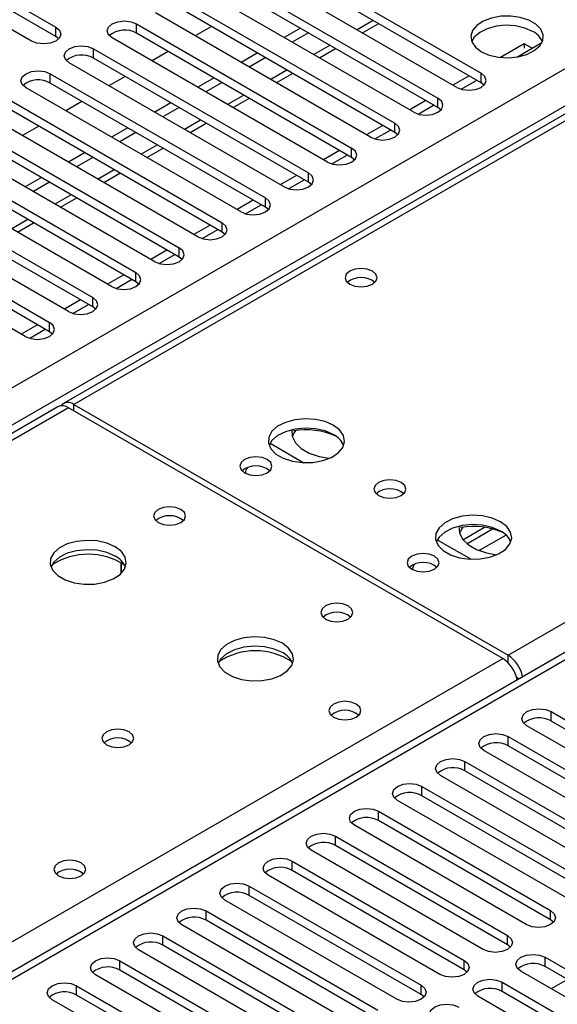
# Model space of a CAD drawing. Units: millimetres. Extents: x 4 to 11134, y 11 to 15752.
# Drawn here: x 2494 to 2564, y 1569 to 1698 of the extents above; entities that cross this region are included whole.
import ezdxf

# ---------------------------------------------------------------- set-up
doc = ezdxf.new("R2010")
doc.units = ezdxf.units.MM
doc.header["$LTSCALE"] = 53

msp = doc.modelspace()

# ---------------------------------------------------------------- linework, layer by layer
at = {"color": 8, "linetype": 'Continuous', "lineweight": 25}
for p, q in [((2981.576, 1924.882), (2501.097, 1647.508)), ((2558.019, 1614.647), (3038.498, 1892.022)), ((1387.934, 1011.791), (2884.88, 1875.959)), ((2887.001, 1872.285), (1390.94, 1008.627)), ((2952.762, 1837.588), (2237.525, 1424.691)), ((2509.317, 1696.196), (2509.317, 1697.421)), ((2540.337, 1697.883), (2538.216, 1696.658)), ((2498.711, 1695.788), (2498.711, 1697.013)), ((2503.661, 1692.931), (2503.661, 1694.155)), ((2534.68, 1694.617), (2532.559, 1693.393)), ((2529.024, 1691.352), (2526.902, 1690.127)), ((2554.484, 1689.716), (2554.484, 1690.941)), ((2498.004, 1689.665), (2498.004, 1690.89)), ((2523.366, 1688.086), (2521.245, 1686.861)), ((2548.827, 1686.45), (2548.827, 1687.675)), ((2517.71, 1684.82), (2515.588, 1683.596)), ((2543.17, 1683.185), (2543.17, 1684.409)), ((2512.053, 1681.555), (2509.932, 1680.33)), ((2537.513, 1679.919), (2537.513, 1681.144)), ((2506.396, 1678.289), (2504.275, 1677.064)), ((2531.856, 1676.653), (2531.856, 1677.878)), ((2500.739, 1675.023), (2498.618, 1673.799)), ((2526.2, 1673.388), (2526.2, 1674.613)), ((2495.082, 1671.758), (2492.961, 1670.533)), ((2520.543, 1670.122), (2520.543, 1671.347)), ((2514.886, 1666.856), (2514.886, 1668.081)), ((2509.229, 1663.591), (2509.229, 1664.816)), ((2503.572, 1660.325), (2503.572, 1661.55)), ((2497.915, 1657.06), (2497.915, 1658.284)), ((2500.39, 1647.099), (1782.677, 1232.772)), ((2501.097, 1646.691), (2501.097, 1647.508)), ((2557.751, 1630.406), (2554.216, 1628.365)), ((2233.247, 1427.16), (2557.312, 1614.239)), ((2558.019, 1613.677), (2558.019, 1614.647)), ((2559.124, 1611.764), (2559.474, 1611.562)), ((2563.676, 1606.034), (2563.676, 1607.259)), ((2558.019, 1602.768), (2558.019, 1603.993)), ((2552.363, 1599.503), (2552.363, 1600.728)), ((2546.706, 1596.237), (2546.706, 1597.462)), ((2541.049, 1592.971), (2541.049, 1594.196)), ((2535.392, 1589.706), (2535.392, 1590.931)), ((2529.735, 1586.44), (2529.735, 1587.665)), ((2524.078, 1583.175), (2524.078, 1584.4)), ((2518.422, 1579.909), (2518.422, 1581.134)), ((2563.588, 1579.96), (2563.588, 1581.185)), ((2512.764, 1576.643), (2512.764, 1577.868)), ((2557.931, 1576.694), (2557.931, 1577.919)), ((2562.881, 1573.837), (2562.881, 1575.062)), ((2507.108, 1573.378), (2507.108, 1574.603)), ((2552.274, 1573.429), (2552.274, 1574.654)), ((2501.451, 1570.112), (2501.451, 1571.337)), ((2546.617, 1570.163), (2546.617, 1571.388)), ((2557.224, 1570.571), (2557.224, 1571.796))]:
    msp.add_line(p, q, dxfattribs=at)
at = {"color": 7, "linetype": 'Continuous', "lineweight": 25}
for p, q in [((2967.827, 1917.875), (2499.722, 1647.644)), ((2951.262, 1837.737), (2236.646, 1425.198)), ((2481.122, 1707.167), (2498.711, 1697.013)), ((2526.288, 1707.218), (2554.484, 1690.941)), ((2495.529, 1695.176), (2477.94, 1705.33)), ((2498.711, 1695.788), (2481.122, 1705.942)), ((2551.302, 1689.104), (2523.106, 1705.381)), ((2554.484, 1689.716), (2526.288, 1705.993)), ((2520.631, 1703.952), (2548.827, 1687.675)), ((2548.827, 1686.45), (2520.631, 1702.728)), ((2545.645, 1685.838), (2517.449, 1702.115)), ((2514.974, 1700.687), (2543.17, 1684.409)), ((2539.988, 1682.573), (2511.792, 1698.85)), ((2543.17, 1683.185), (2514.974, 1699.462)), ((2509.317, 1697.421), (2537.513, 1681.144)), ((2538.948, 1696.235), (2541.069, 1697.46)), ((2537.513, 1679.919), (2509.317, 1696.196)), ((2519.124, 1697.066), (2517.003, 1695.842)), ((2530.791, 1696.862), (2528.67, 1695.638)), ((2531.851, 1696.25), (2529.73, 1695.026)), ((2499.104, 1695.482), (2498.711, 1695.788)), ((2534.331, 1679.307), (2506.135, 1695.584)), ((2560.141, 1694.812), (2557.034, 1693.018)), ((2559.182, 1693.08), (2562.446, 1694.964)), ((2561.161, 1694.223), (2560.141, 1694.812)), ((2560.141, 1694.812), (2560.141, 1694.24)), ((2503.661, 1694.155), (2531.856, 1677.878)), ((2513.467, 1693.801), (2511.346, 1692.576)), ((2525.134, 1693.597), (2523.013, 1692.372)), ((2533.291, 1692.97), (2535.413, 1694.194)), ((2528.675, 1676.041), (2500.479, 1692.318)), ((2531.856, 1676.653), (2503.661, 1692.931)), ((2526.195, 1692.985), (2524.073, 1691.76)), ((2527.635, 1689.704), (2529.756, 1690.929)), ((2498.004, 1690.89), (2526.2, 1674.613)), ((2526.2, 1673.388), (2498.004, 1689.665)), ((2507.81, 1690.535), (2505.689, 1689.311)), ((2519.477, 1690.331), (2517.356, 1689.107)), ((2520.537, 1689.719), (2518.416, 1688.494)), ((2552.899, 1690.631), (2550.778, 1689.407)), ((2551.878, 1688.863), (2553.919, 1690.042)), ((2554.877, 1689.41), (2554.484, 1689.716)), ((2523.018, 1672.776), (2494.822, 1689.053)), ((2492.347, 1687.624), (2520.543, 1671.347)), ((2502.153, 1687.269), (2500.032, 1686.045)), ((2513.82, 1687.066), (2511.699, 1685.841)), ((2521.978, 1686.439), (2524.099, 1687.663)), ((2547.242, 1687.365), (2545.121, 1686.141)), ((2517.361, 1669.51), (2489.165, 1685.787)), ((2520.543, 1670.122), (2492.347, 1686.399)), ((2514.881, 1686.453), (2512.76, 1685.229)), ((2546.221, 1685.598), (2548.262, 1686.776)), ((2549.22, 1686.144), (2548.827, 1686.45)), ((2486.69, 1684.358), (2514.886, 1668.081)), ((2496.496, 1684.004), (2494.375, 1682.779)), ((2508.163, 1683.8), (2506.042, 1682.575)), ((2509.224, 1683.188), (2507.103, 1681.963)), ((2516.321, 1683.173), (2518.442, 1684.397)), ((2541.585, 1684.1), (2539.464, 1682.875)), ((2540.564, 1682.332), (2542.606, 1683.511)), ((2543.563, 1682.879), (2543.17, 1683.185)), ((2511.704, 1666.244), (2483.508, 1682.522)), ((2514.886, 1666.856), (2486.69, 1683.134)), ((2481.033, 1681.093), (2509.229, 1664.816)), ((2510.664, 1679.907), (2512.785, 1681.132)), ((2535.928, 1680.834), (2533.807, 1679.61)), ((2509.229, 1663.591), (2481.033, 1679.868)), ((2502.506, 1680.534), (2500.385, 1679.31)), ((2503.567, 1679.922), (2501.446, 1678.698)), ((2534.907, 1679.066), (2536.949, 1680.245)), ((2537.907, 1679.613), (2537.513, 1679.919)), ((2506.047, 1662.979), (2477.851, 1679.256)), ((2475.376, 1677.827), (2503.572, 1661.55)), ((2496.85, 1677.269), (2494.729, 1676.044)), ((2505.007, 1676.642), (2507.128, 1677.866)), ((2530.271, 1677.568), (2528.15, 1676.344)), ((2529.25, 1675.801), (2531.292, 1676.979)), ((2500.39, 1659.713), (2472.194, 1675.99)), ((2503.572, 1660.325), (2475.376, 1676.602)), ((2497.91, 1676.656), (2495.789, 1675.432)), ((2532.25, 1676.347), (2531.856, 1676.653)), ((2469.72, 1674.562), (2497.915, 1658.284)), ((2499.35, 1673.376), (2501.472, 1674.601)), ((2524.615, 1674.303), (2522.494, 1673.078)), ((2497.915, 1657.06), (2469.72, 1673.337)), ((2523.593, 1672.535), (2525.635, 1673.714)), ((2526.593, 1673.082), (2526.2, 1673.388)), ((2494.733, 1656.447), (2466.537, 1672.725)), ((2493.693, 1670.11), (2495.815, 1671.335)), ((2518.958, 1671.037), (2516.836, 1669.813)), ((2517.937, 1669.269), (2519.978, 1670.448)), ((2520.936, 1669.816), (2520.543, 1670.122)), ((2513.301, 1667.772), (2511.18, 1666.547)), ((2512.279, 1666.004), (2514.321, 1667.182)), ((2515.279, 1666.55), (2514.886, 1666.856)), ((2507.644, 1664.506), (2505.523, 1663.281)), ((2506.623, 1662.738), (2508.665, 1663.917)), ((2509.622, 1663.285), (2509.229, 1663.591)), ((2501.987, 1661.24), (2499.866, 1660.016)), ((2500.966, 1659.472), (2503.008, 1660.651)), ((2503.965, 1660.019), (2503.572, 1660.325)), ((2496.33, 1657.975), (2494.209, 1656.75)), ((2495.309, 1656.207), (2497.351, 1657.385)), ((2498.309, 1656.754), (2497.915, 1657.06)), ((2499.015, 1647.236), (1781.302, 1232.909)), ((2557.312, 1614.239), (2500.39, 1647.099)), ((2501.097, 1647.508), (2558.019, 1614.647)), ((2526.823, 1642.453), (2531.258, 1639.893)), ((2552.102, 1629.8), (2554.941, 1631.439)), ((2552.613, 1629.279), (2555.989, 1631.228)), ((2548.743, 1629.799), (2553.178, 1627.239)), ((2507.279, 1625.366), (2507.279, 1626.793)), ((2507.289, 1626.787), (2507.289, 1625.376)), ((2563.676, 1607.259), (2586.215, 1594.247)), ((2586.215, 1593.023), (2563.676, 1606.034)), ((2583.033, 1592.41), (2560.494, 1605.422)), ((2558.019, 1603.993), (2580.558, 1590.982)), ((2577.377, 1589.145), (2554.837, 1602.156)), ((2580.558, 1589.757), (2558.019, 1602.768)), ((2552.363, 1600.728), (2574.902, 1587.716)), ((2574.902, 1586.491), (2552.363, 1599.503)), ((2571.72, 1585.879), (2549.181, 1598.891)), ((2546.706, 1597.462), (2569.245, 1584.451)), ((2566.063, 1582.614), (2543.524, 1595.625)), ((2569.245, 1583.226), (2546.706, 1596.237)), ((2541.049, 1594.196), (2563.588, 1581.185)), ((2563.588, 1579.96), (2541.049, 1592.971)), ((2560.406, 1579.348), (2537.867, 1592.359)), ((2535.392, 1590.931), (2557.931, 1577.919)), ((2554.749, 1576.082), (2532.21, 1589.094)), ((2557.931, 1576.694), (2535.392, 1589.706)), ((2529.735, 1587.665), (2552.274, 1574.654)), ((2552.274, 1573.429), (2529.735, 1586.44)), ((2549.092, 1572.817), (2526.553, 1585.828)), ((2524.078, 1584.4), (2546.617, 1571.388)), ((2543.435, 1569.551), (2520.896, 1582.563)), ((2546.617, 1570.163), (2524.078, 1583.175)), ((2518.422, 1581.134), (2540.961, 1568.122)), ((2540.961, 1566.898), (2518.422, 1579.909)), ((2563.981, 1579.654), (2563.588, 1579.96)), ((2537.778, 1566.285), (2515.239, 1579.297)), ((2512.764, 1577.868), (2535.304, 1564.857)), ((2535.304, 1563.632), (2512.764, 1576.643)), ((2558.324, 1576.388), (2557.931, 1576.694)), ((2532.122, 1563.02), (2509.583, 1576.031)), ((2562.881, 1575.062), (2585.42, 1562.05)), ((2507.108, 1574.603), (2529.647, 1561.591)), ((2585.42, 1560.825), (2562.881, 1573.837)), ((2526.465, 1559.754), (2503.926, 1572.766)), ((2529.647, 1560.366), (2507.108, 1573.378)), ((2552.667, 1573.123), (2552.274, 1573.429)), ((2582.238, 1560.213), (2559.699, 1573.225)), ((2501.451, 1571.337), (2523.99, 1558.325)), ((2557.224, 1571.796), (2579.763, 1558.785)), ((2565.803, 1572.15), (2563.682, 1570.925)), ((2523.99, 1557.101), (2501.451, 1570.112)), ((2547.011, 1569.857), (2546.617, 1570.163)), ((2576.581, 1556.948), (2554.042, 1569.959)), ((2579.763, 1557.56), (2557.224, 1570.571)), ((2520.808, 1556.489), (2498.269, 1569.5))]:
    msp.add_line(p, q, dxfattribs=at)
at = {"color": 7, "linetype": 'Continuous', "lineweight": 25, "flags": 128}
for points in [[(2506.135, 1695.584), (2505.648, 1696.005), (2505.476, 1696.503), (2505.648, 1697), (2506.136, 1697.421), (2506.865, 1697.702), (2507.726, 1697.801), (2508.587, 1697.703), (2509.317, 1697.421)], [(2554.519, 1693.778), (2555.55, 1693.326), (2556.753, 1693.053), (2558.04, 1692.976), (2559.315, 1693.103), (2560.483, 1693.424), (2561.458, 1693.915), (2562.168, 1694.539), (2562.559, 1695.251), (2562.603, 1695.997), (2562.297, 1696.723), (2561.663, 1697.374), (2560.748, 1697.902), (2559.621, 1698.268), (2558.364, 1698.445), (2557.071, 1698.419), (2555.838, 1698.193), (2554.756, 1697.783), (2553.906, 1697.221), (2553.35, 1696.546), (2553.131, 1695.81), (2553.263, 1695.067), (2553.738, 1694.373), (2554.519, 1693.778)], [(2498.711, 1697.013), (2499.199, 1696.591), (2499.37, 1696.094), (2499.199, 1695.597), (2498.711, 1695.176), (2497.981, 1694.894), (2497.12, 1694.795), (2496.259, 1694.894), (2495.529, 1695.176)], [(2561.237, 1696.431), (2560.206, 1696.882), (2559.003, 1697.156), (2557.716, 1697.233), (2556.441, 1697.105), (2555.273, 1696.785), (2554.298, 1696.294), (2553.588, 1695.67), (2553.248, 1695.104)], [(2500.479, 1692.318), (2499.991, 1692.74), (2499.82, 1693.237), (2499.991, 1693.734), (2500.478, 1694.155), (2501.209, 1694.437), (2502.07, 1694.536), (2502.931, 1694.437), (2503.661, 1694.155)], [(2494.822, 1689.053), (2494.334, 1689.474), (2494.163, 1689.971), (2494.334, 1690.468), (2494.822, 1690.89), (2495.552, 1691.171), (2496.413, 1691.27), (2497.274, 1691.171), (2498.004, 1690.89)], [(2551.302, 1689.104), (2552.032, 1688.822), (2552.893, 1688.723), (2553.754, 1688.822), (2554.484, 1689.104), (2554.972, 1689.525), (2555.143, 1690.022), (2554.972, 1690.519), (2554.484, 1690.941)], [(2545.645, 1685.838), (2546.375, 1685.557), (2547.236, 1685.458), (2548.097, 1685.557), (2548.827, 1685.838), (2549.315, 1686.26), (2549.486, 1686.757), (2549.315, 1687.254), (2548.827, 1687.675)], [(2539.988, 1682.573), (2540.718, 1682.291), (2541.579, 1682.192), (2542.44, 1682.291), (2543.17, 1682.573), (2543.658, 1682.994), (2543.829, 1683.491), (2543.658, 1683.988), (2543.17, 1684.409)], [(2534.331, 1679.307), (2535.061, 1679.025), (2535.922, 1678.926), (2536.783, 1679.025), (2537.513, 1679.307), (2538.001, 1679.728), (2538.172, 1680.225), (2538.001, 1680.722), (2537.513, 1681.144)], [(2528.675, 1676.041), (2529.404, 1675.76), (2530.266, 1675.661), (2531.127, 1675.76), (2531.856, 1676.041), (2532.344, 1676.463), (2532.516, 1676.96), (2532.344, 1677.457), (2531.856, 1677.878)], [(2523.018, 1672.776), (2523.748, 1672.494), (2524.609, 1672.395), (2525.47, 1672.494), (2526.2, 1672.776), (2526.687, 1673.197), (2526.859, 1673.694), (2526.688, 1674.191), (2526.2, 1674.613)], [(2517.361, 1669.51), (2518.091, 1669.229), (2518.952, 1669.13), (2519.813, 1669.228), (2520.543, 1669.51), (2521.031, 1669.931), (2521.202, 1670.428), (2521.03, 1670.925), (2520.543, 1671.347)], [(2511.704, 1666.244), (2512.434, 1665.963), (2513.295, 1665.864), (2514.156, 1665.963), (2514.886, 1666.244), (2515.373, 1666.666), (2515.545, 1667.163), (2515.374, 1667.66), (2514.886, 1668.081)], [(2540.236, 1664.999), (2539.554, 1665.262), (2538.751, 1665.354), (2537.947, 1665.262), (2537.266, 1664.999), (2536.811, 1664.606), (2536.651, 1664.142), (2536.811, 1663.678), (2537.266, 1663.285), (2537.947, 1663.022), (2538.751, 1662.93), (2539.554, 1663.022), (2540.236, 1663.285), (2540.691, 1663.678), (2540.851, 1664.142), (2540.691, 1664.606), (2540.236, 1664.999)], [(2506.047, 1662.979), (2506.777, 1662.697), (2507.638, 1662.598), (2508.499, 1662.697), (2509.229, 1662.979), (2509.717, 1663.4), (2509.888, 1663.897), (2509.717, 1664.394), (2509.229, 1664.816)], [(2500.39, 1659.713), (2501.12, 1659.432), (2501.981, 1659.333), (2502.842, 1659.432), (2503.572, 1659.713), (2504.06, 1660.135), (2504.231, 1660.632), (2504.06, 1661.129), (2503.572, 1661.55)], [(2494.733, 1656.447), (2495.463, 1656.166), (2496.325, 1656.067), (2497.185, 1656.166), (2497.915, 1656.447), (2498.403, 1656.869), (2498.574, 1657.366), (2498.403, 1657.863), (2497.915, 1658.284)], [(2535.107, 1644.815), (2534.022, 1645.29), (2532.755, 1645.578), (2531.401, 1645.659), (2530.059, 1645.525), (2528.829, 1645.187), (2527.803, 1644.671), (2527.056, 1644.013), (2526.644, 1643.264), (2526.598, 1642.479), (2526.92, 1641.715), (2527.587, 1641.03), (2528.55, 1640.474), (2529.737, 1640.089), (2531.06, 1639.903), (2532.421, 1639.929), (2533.719, 1640.167), (2534.857, 1640.598), (2535.752, 1641.191), (2536.337, 1641.901), (2536.569, 1642.675), (2536.429, 1643.457), (2535.93, 1644.189), (2535.107, 1644.815)], [(2535.107, 1643.59), (2534.022, 1644.065), (2532.755, 1644.353), (2531.401, 1644.434), (2530.059, 1644.3), (2528.829, 1643.963), (2527.803, 1643.446), (2527.056, 1642.789), (2526.685, 1642.161)], [(2529.663, 1644.217), (2529.711, 1643.354), (2530.131, 1642.521), (2530.896, 1641.773), (2531.96, 1641.159), (2533.254, 1640.717), (2534.584, 1640.486)], [(2530.171, 1644.1), (2529.992, 1643.845), (2529.732, 1643.284)], [(2526.447, 1640.303), (2525.766, 1640.566), (2524.962, 1640.658), (2524.159, 1640.566), (2523.477, 1640.303), (2523.022, 1639.91), (2522.862, 1639.446), (2523.022, 1638.982), (2523.477, 1638.588), (2524.159, 1638.326), (2524.962, 1638.233), (2525.766, 1638.326), (2526.447, 1638.588), (2526.902, 1638.982), (2527.062, 1639.446), (2526.902, 1639.909), (2526.447, 1640.303)], [(2544.017, 1637.304), (2543.335, 1637.567), (2542.532, 1637.659), (2541.728, 1637.567), (2541.047, 1637.304), (2540.591, 1636.911), (2540.431, 1636.447), (2540.591, 1635.983), (2541.047, 1635.59), (2541.728, 1635.327), (2542.531, 1635.234), (2543.335, 1635.327), (2544.017, 1635.59), (2544.472, 1635.983), (2544.632, 1636.447), (2544.471, 1636.911), (2544.017, 1637.304)], [(2515.133, 1633.772), (2514.452, 1634.034), (2513.648, 1634.127), (2512.845, 1634.034), (2512.164, 1633.772), (2511.708, 1633.378), (2511.548, 1632.914), (2511.708, 1632.45), (2512.164, 1632.057), (2512.845, 1631.794), (2513.648, 1631.702), (2514.452, 1631.794), (2515.133, 1632.057), (2515.588, 1632.45), (2515.748, 1632.914), (2515.589, 1633.378), (2515.133, 1633.772)], [(2557.027, 1632.16), (2555.942, 1632.636), (2554.675, 1632.924), (2553.321, 1633.004), (2551.979, 1632.871), (2550.749, 1632.533), (2549.723, 1632.016), (2548.976, 1631.359), (2548.564, 1630.61), (2548.518, 1629.824), (2548.84, 1629.061), (2549.507, 1628.375), (2550.47, 1627.819), (2551.657, 1627.434), (2552.98, 1627.248), (2554.341, 1627.275), (2555.639, 1627.513), (2556.778, 1627.944), (2557.673, 1628.536), (2558.257, 1629.246), (2558.489, 1630.021), (2558.35, 1630.803), (2557.85, 1631.534), (2557.027, 1632.16)], [(2557.027, 1630.936), (2555.942, 1631.411), (2554.675, 1631.699), (2553.321, 1631.78), (2551.979, 1631.646), (2550.749, 1631.308), (2549.723, 1630.792), (2548.976, 1630.134), (2548.605, 1629.507)], [(2551.583, 1631.563), (2551.631, 1630.7), (2552.051, 1629.866), (2552.817, 1629.119), (2553.88, 1628.505), (2555.175, 1628.063), (2556.504, 1627.832)], [(2552.092, 1631.446), (2551.912, 1631.19), (2551.652, 1630.629)], [(2506.507, 1628.873), (2505.422, 1629.348), (2504.156, 1629.636), (2502.801, 1629.717), (2501.459, 1629.583), (2500.229, 1629.245), (2499.203, 1628.729), (2498.456, 1628.071), (2498.044, 1627.322), (2497.998, 1626.537), (2498.32, 1625.773), (2498.988, 1625.088), (2499.951, 1624.532), (2501.137, 1624.147), (2502.46, 1623.961), (2503.821, 1623.987), (2505.119, 1624.225), (2506.258, 1624.656), (2507.153, 1625.249), (2507.737, 1625.959), (2507.969, 1626.733), (2507.83, 1627.515), (2507.33, 1628.247), (2506.507, 1628.873)], [(2506.507, 1627.648), (2505.422, 1628.123), (2504.156, 1628.411), (2502.801, 1628.492), (2501.459, 1628.358), (2500.229, 1628.021), (2499.203, 1627.504), (2498.456, 1626.847), (2498.086, 1626.219)], [(2548.368, 1627.649), (2547.686, 1627.911), (2546.883, 1628.004), (2546.079, 1627.911), (2545.398, 1627.649), (2544.942, 1627.255), (2544.782, 1626.791), (2544.942, 1626.327), (2545.397, 1625.934), (2546.079, 1625.671), (2546.882, 1625.579), (2547.686, 1625.671), (2548.368, 1625.934), (2548.823, 1626.327), (2548.983, 1626.791), (2548.823, 1627.255), (2548.368, 1627.649)], [(2537.054, 1621.117), (2536.372, 1621.38), (2535.569, 1621.472), (2534.765, 1621.38), (2534.084, 1621.117), (2533.629, 1620.724), (2533.469, 1620.26), (2533.629, 1619.796), (2534.084, 1619.403), (2534.765, 1619.14), (2535.569, 1619.048), (2536.373, 1619.14), (2537.054, 1619.403), (2537.509, 1619.796), (2537.669, 1620.26), (2537.509, 1620.724), (2537.054, 1621.117)], [(2528.428, 1616.219), (2527.343, 1616.694), (2526.076, 1616.982), (2524.721, 1617.062), (2523.379, 1616.929), (2522.15, 1616.591), (2521.123, 1616.074), (2520.377, 1615.417), (2519.965, 1614.668), (2519.918, 1613.882), (2520.241, 1613.119), (2520.908, 1612.433), (2521.871, 1611.878), (2523.058, 1611.492), (2524.381, 1611.306), (2525.742, 1611.333), (2527.039, 1611.571), (2528.178, 1612.002), (2529.073, 1612.594), (2529.658, 1613.304), (2529.889, 1614.079), (2529.75, 1614.861), (2529.25, 1615.592), (2528.428, 1616.219)], [(2528.428, 1614.994), (2527.343, 1615.469), (2526.076, 1615.757), (2524.721, 1615.837), (2523.379, 1615.704), (2522.15, 1615.366), (2521.123, 1614.85), (2520.377, 1614.192), (2520.006, 1613.565)], [(2538.114, 1608.259), (2537.433, 1608.522), (2536.629, 1608.614), (2535.826, 1608.522), (2535.145, 1608.259), (2534.689, 1607.865), (2534.53, 1607.402), (2534.689, 1606.938), (2535.145, 1606.544), (2535.826, 1606.282), (2536.63, 1606.189), (2537.433, 1606.281), (2538.114, 1606.544), (2538.57, 1606.938), (2538.729, 1607.402), (2538.57, 1607.866), (2538.114, 1608.259)], [(2560.494, 1605.422), (2560.006, 1605.843), (2559.835, 1606.34), (2560.007, 1606.838), (2560.494, 1607.259), (2561.224, 1607.54), (2562.085, 1607.639), (2562.946, 1607.54), (2563.676, 1607.259)], [(2508.346, 1604.625), (2507.664, 1604.888), (2506.861, 1604.981), (2506.057, 1604.888), (2505.376, 1604.625), (2504.921, 1604.232), (2504.761, 1603.768), (2504.921, 1603.304), (2505.376, 1602.911), (2506.057, 1602.648), (2506.861, 1602.556), (2507.664, 1602.648), (2508.346, 1602.911), (2508.801, 1603.304), (2508.961, 1603.768), (2508.801, 1604.232), (2508.346, 1604.625)], [(2554.837, 1602.156), (2554.35, 1602.578), (2554.178, 1603.075), (2554.35, 1603.572), (2554.837, 1603.993), (2555.567, 1604.275), (2556.428, 1604.374), (2557.29, 1604.275), (2558.019, 1603.993)], [(2549.181, 1598.891), (2548.693, 1599.312), (2548.522, 1599.809), (2548.693, 1600.306), (2549.181, 1600.728), (2549.911, 1601.009), (2550.772, 1601.108), (2551.633, 1601.009), (2552.363, 1600.728)], [(2543.524, 1595.625), (2543.036, 1596.047), (2542.865, 1596.543), (2543.036, 1597.041), (2543.524, 1597.462), (2544.254, 1597.744), (2545.115, 1597.843), (2545.976, 1597.744), (2546.706, 1597.462)], [(2537.867, 1592.359), (2537.379, 1592.781), (2537.208, 1593.278), (2537.379, 1593.775), (2537.867, 1594.196), (2538.597, 1594.478), (2539.458, 1594.577), (2540.319, 1594.478), (2541.049, 1594.196)], [(2532.21, 1589.094), (2531.722, 1589.515), (2531.551, 1590.012), (2531.722, 1590.509), (2532.21, 1590.931), (2532.94, 1591.212), (2533.801, 1591.311), (2534.662, 1591.212), (2535.392, 1590.931)], [(2502.052, 1587.44), (2501.371, 1587.703), (2500.567, 1587.795), (2499.763, 1587.703), (2499.082, 1587.44), (2498.627, 1587.047), (2498.467, 1586.583), (2498.627, 1586.119), (2499.082, 1585.726), (2499.763, 1585.463), (2500.567, 1585.371), (2501.371, 1585.463), (2502.052, 1585.726), (2502.507, 1586.119), (2502.667, 1586.583), (2502.507, 1587.047), (2502.052, 1587.44)], [(2526.553, 1585.828), (2526.065, 1586.25), (2525.894, 1586.747), (2526.066, 1587.244), (2526.553, 1587.665), (2527.283, 1587.947), (2528.144, 1588.046), (2529.005, 1587.947), (2529.735, 1587.665)], [(2520.896, 1582.563), (2520.409, 1582.984), (2520.237, 1583.481), (2520.408, 1583.978), (2520.896, 1584.399), (2521.626, 1584.681), (2522.487, 1584.78), (2523.348, 1584.681), (2524.078, 1584.4)], [(2515.239, 1579.297), (2514.752, 1579.718), (2514.58, 1580.215), (2514.752, 1580.712), (2515.239, 1581.134), (2515.97, 1581.415), (2516.83, 1581.514), (2517.691, 1581.415), (2518.422, 1581.134)], [(2563.588, 1581.185), (2564.076, 1580.763), (2564.247, 1580.266), (2564.076, 1579.769), (2563.588, 1579.348), (2562.858, 1579.066), (2561.997, 1578.967), (2561.136, 1579.066), (2560.406, 1579.348)], [(2509.583, 1576.031), (2509.095, 1576.453), (2508.924, 1576.95), (2509.095, 1577.447), (2509.583, 1577.868), (2510.312, 1578.15), (2511.174, 1578.249), (2512.035, 1578.15), (2512.764, 1577.868)], [(2557.931, 1577.919), (2558.419, 1577.498), (2558.59, 1577.001), (2558.419, 1576.504), (2557.931, 1576.082), (2557.201, 1575.801), (2556.34, 1575.702), (2555.479, 1575.801), (2554.749, 1576.082)], [(2503.926, 1572.766), (2503.438, 1573.187), (2503.267, 1573.684), (2503.438, 1574.181), (2503.926, 1574.602), (2504.656, 1574.884), (2505.517, 1574.983), (2506.378, 1574.884), (2507.108, 1574.603)], [(2559.699, 1573.225), (2559.211, 1573.646), (2559.04, 1574.143), (2559.211, 1574.64), (2559.699, 1575.062), (2560.429, 1575.343), (2561.29, 1575.442), (2562.151, 1575.343), (2562.881, 1575.062)], [(2552.274, 1574.654), (2552.762, 1574.232), (2552.933, 1573.735), (2552.762, 1573.238), (2552.274, 1572.817), (2551.544, 1572.535), (2550.683, 1572.436), (2549.822, 1572.535), (2549.092, 1572.817)], [(2554.042, 1569.959), (2553.554, 1570.381), (2553.383, 1570.878), (2553.554, 1571.375), (2554.042, 1571.796), (2554.772, 1572.078), (2555.633, 1572.177), (2556.494, 1572.078), (2557.224, 1571.796)], [(2498.269, 1569.5), (2497.781, 1569.921), (2497.61, 1570.419), (2497.781, 1570.916), (2498.269, 1571.337), (2498.999, 1571.619), (2499.86, 1571.717), (2500.721, 1571.619), (2501.451, 1571.337)], [(2546.617, 1571.388), (2547.105, 1570.967), (2547.276, 1570.47), (2547.105, 1569.972), (2546.617, 1569.551), (2545.887, 1569.269), (2545.026, 1569.171), (2544.165, 1569.27), (2543.435, 1569.551)], [(2548.385, 1566.694), (2547.897, 1567.115), (2547.726, 1567.612), (2547.897, 1568.109), (2548.385, 1568.531), (2549.115, 1568.812), (2549.976, 1568.911), (2550.837, 1568.812), (2551.567, 1568.531)]]:
    msp.add_lwpolyline(points, dxfattribs=at)
at = {"color": 7, "linetype": 'Continuous', "lineweight": 25}
for centre, radius, start, end in [((2507.75, 1693.474), 3.141, 60.06489, 129.72164), ((2560.1, 1694.069), 2.621, 23.25525, 64.29292), ((2502.093, 1690.208), 3.141, 60.06413, 129.7224), ((2496.436, 1686.943), 3.141, 60.06413, 129.7224), ((2538.751, 1661.33), 2.85, 50.51723, 129.482), ((2499.585, 1645.975), 1.383, 54.3812, 114.30547), ((2500.332, 1646.577), 1.205, 50.57372, 139.87315), ((2531.562, 1634.698), 9.508, 65.81686, 100.19016), ((2533.914, 1641.11), 2.752, 22.46646, 64.31671), ((2524.962, 1636.633), 2.85, 50.51671, 129.48252), ((2524.412, 1638.614), 0.839, 129.89208, 186.19365), ((2542.531, 1633.634), 2.85, 50.51736, 129.48187), ((2542.535, 1633.635), 2.851, 50.55793, 129.55757), ((2513.649, 1630.101), 2.851, 50.53666, 129.46257), ((2553.482, 1622.061), 9.491, 65.49245, 100.20503), ((2555.834, 1628.455), 2.752, 22.4667, 64.31648), ((2502.972, 1619.095), 8.795, 57.22493, 122.77521), ((2505.3, 1625.154), 2.772, 22.61822, 64.16496), ((2546.882, 1623.979), 2.85, 50.51671, 129.48252), ((2546.335, 1625.958), 0.842, 129.95537, 185.22687), ((2535.569, 1617.446), 2.851, 50.53666, 129.46257), ((2535.569, 1617.442), 2.855, 50.69136, 129.30864), ((2524.892, 1606.447), 8.789, 57.13763, 122.86193), ((2527.22, 1612.499), 2.772, 22.6207, 64.16248), ((2554.963, 1610.618), 4.316, 10.54259, 57.02486), ((2555.722, 1611.061), 4.259, 10.21223, 57.35522), ((2536.629, 1604.589), 2.85, 50.51671, 129.48252), ((2562.109, 1603.312), 3.142, 60.06503, 129.72105), ((2506.861, 1600.955), 2.851, 50.53247, 129.46676), ((2556.452, 1600.046), 3.141, 60.06427, 129.72182), ((2550.795, 1596.781), 3.141, 60.06427, 129.72182), ((2545.138, 1593.514), 3.142, 60.0734, 129.71268), ((2539.481, 1590.249), 3.141, 60.06292, 129.72316), ((2533.824, 1586.983), 3.142, 60.06503, 129.72105), ((2500.567, 1583.769), 2.851, 50.53666, 129.46257), ((2500.568, 1583.763), 2.857, 51.03102, 129.40162), ((2528.167, 1583.718), 3.141, 60.06427, 129.72182), ((2522.511, 1580.452), 3.141, 60.06427, 129.72182), ((2516.854, 1577.186), 3.142, 60.0734, 129.71268), ((2511.197, 1573.921), 3.142, 60.06503, 129.72105), ((2505.54, 1570.655), 3.141, 60.06427, 129.72182), ((2561.313, 1571.115), 3.142, 60.06503, 129.72105), ((2555.656, 1567.849), 3.141, 60.06427, 129.72182), ((2499.883, 1567.39), 3.141, 60.06427, 129.72182)]:
    msp.add_arc(centre, radius, start, end, dxfattribs=at)

doc.saveas('drawing.dxf')
